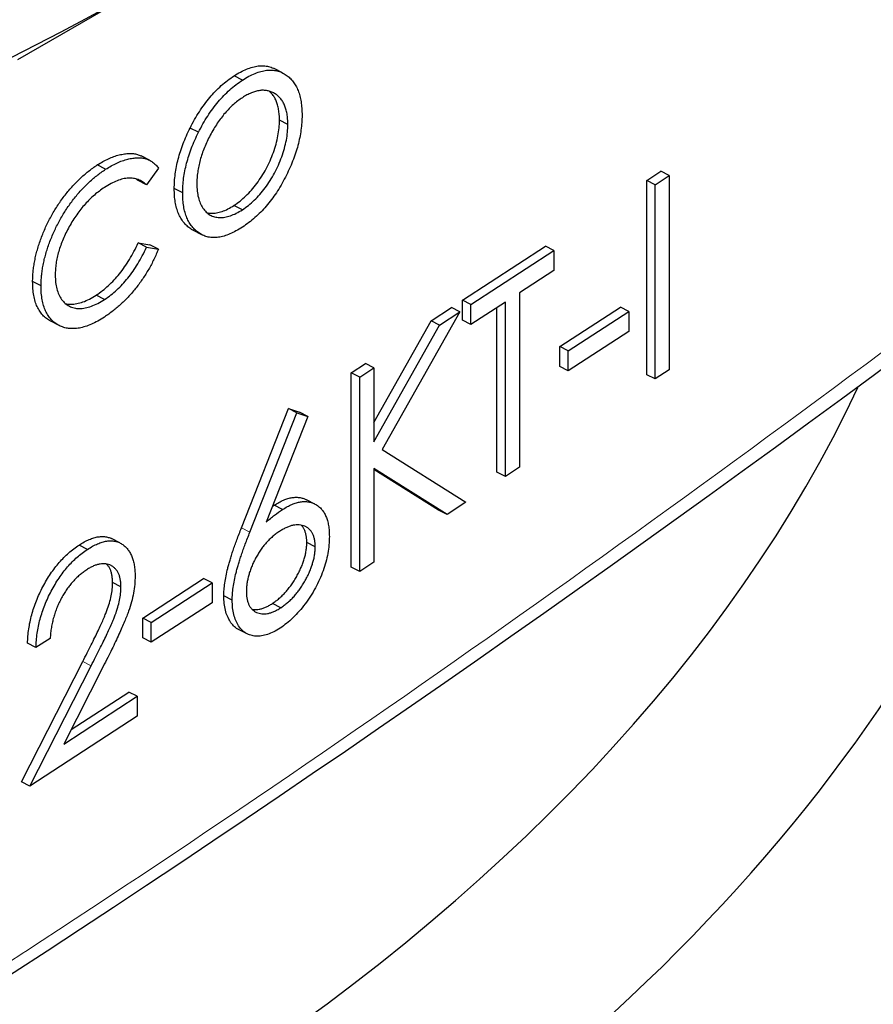
# Model space of a CAD drawing. Units: millimetres. Extents: x 0 to 89523, y -3276 to 11880.
# Drawn here: x 5895 to 5903, y 6239 to 6248 of the extents above; entities that cross this region are included whole.
import ezdxf

# ---------------------------------------------------------------- set-up
doc = ezdxf.new("R2010")
doc.units = ezdxf.units.MM
doc.header["$LTSCALE"] = 40
doc.layers.add('Sichtbar (ISO)', color=7, linetype='Continuous', lineweight=25)
doc.layers.add('Tangential', color=7, linetype='Continuous', lineweight=9, true_color=0xbfbfbf)

msp = doc.modelspace()

# ---------------------------------------------------------------- linework, layer by layer
at = {"layer": 'Sichtbar (ISO)'}
for p, q in [((5895.4558, 6247.5445), (5896.7993, 6248.3202)), ((5897.8112, 6247.4255), (5897.7363, 6247.4638)), ((5897.4547, 6247.36), (5897.3799, 6247.3984)), ((5897.8594, 6246.9652), (5897.7846, 6247.0036)), ((5897.0636, 6246.8964), (5896.9888, 6246.9347)), ((5896.6275, 6246.6486), (5896.5527, 6246.6869)), ((5896.2368, 6246.5675), (5896.162, 6246.6058)), ((5896.7068, 6246.5773), (5896.6012, 6246.428)), ((5901.0533, 6246.4686), (5901.1794, 6246.5506)), ((5901.1281, 6246.4303), (5901.2542, 6246.5123)), ((5901.2542, 6246.5123), (5901.1794, 6246.5506)), ((5901.2542, 6246.5123), (5901.2542, 6244.7841)), ((5896.6012, 6246.428), (5896.5264, 6246.4663)), ((5901.0533, 6244.7403), (5901.0533, 6246.4686)), ((5901.1281, 6246.4303), (5901.0533, 6246.4686)), ((5901.1281, 6244.702), (5901.1281, 6246.4303)), ((5896.9229, 6246.3568), (5896.8481, 6246.3952)), ((5897.4542, 6246.2075), (5897.3794, 6246.2458)), ((5897.0942, 6245.985), (5897.0194, 6246.0233)), ((5896.5264, 6245.9124), (5896.632, 6245.8959)), ((5896.6012, 6245.874), (5896.5264, 6245.9124)), ((5896.7068, 6245.8575), (5896.632, 6245.8959)), ((5896.6012, 6245.874), (5896.7068, 6245.8575)), ((5899.4144, 6245.4021), (5900.1528, 6245.8826)), ((5899.4892, 6245.3638), (5900.2276, 6245.8443)), ((5900.2276, 6245.8443), (5900.1528, 6245.8826)), ((5900.2276, 6245.8443), (5900.2276, 6245.667)), ((5900.2276, 6245.667), (5899.9215, 6245.4678)), ((5895.6622, 6245.5295), (5895.5874, 6245.5679)), ((5896.2284, 6245.4098), (5896.1536, 6245.4481)), ((5899.9215, 6245.4678), (5899.9215, 6243.9168)), ((5899.4144, 6245.2248), (5899.4144, 6245.4021)), ((5899.4892, 6245.3638), (5899.4144, 6245.4021)), ((5899.7954, 6245.3857), (5899.4892, 6245.1865)), ((5899.4892, 6245.1865), (5899.4892, 6245.3638)), ((5899.7954, 6243.8347), (5899.7954, 6245.3857)), ((5899.3902, 6245.2993), (5898.6999, 6244.0746)), ((5899.1356, 6245.2206), (5899.3154, 6245.3376)), ((5899.2104, 6245.1823), (5899.3902, 6245.2993)), ((5899.3902, 6245.2993), (5899.3154, 6245.3376)), ((5899.7206, 6243.8731), (5899.7206, 6245.3371)), ((5900.2789, 6244.9897), (5900.8192, 6245.3413)), ((5900.3537, 6244.9514), (5900.894, 6245.303)), ((5900.894, 6245.303), (5900.8192, 6245.3413)), ((5900.894, 6245.303), (5900.894, 6245.1257)), ((5895.8228, 6245.1782), (5895.748, 6245.2165)), ((5898.6248, 6244.3141), (5899.1356, 6245.2206)), ((5899.2104, 6245.1823), (5899.1356, 6245.2206)), ((5899.4892, 6245.1865), (5899.4144, 6245.2248)), ((5898.6248, 6244.1431), (5899.2104, 6245.1823)), ((5900.894, 6245.1257), (5900.3537, 6244.7741)), ((5900.2789, 6244.8125), (5900.2789, 6244.9897)), ((5900.3537, 6244.9514), (5900.2789, 6244.9897)), ((5900.3537, 6244.7741), (5900.3537, 6244.9514)), ((5898.4239, 6244.7575), (5898.55, 6244.8395)), ((5898.6248, 6244.8012), (5898.55, 6244.8395)), ((5898.4239, 6243.0292), (5898.4239, 6244.7575)), ((5898.4987, 6244.7192), (5898.4239, 6244.7575)), ((5898.4987, 6244.7192), (5898.6248, 6244.8012)), ((5898.6248, 6244.8012), (5898.6248, 6244.1431)), ((5900.3537, 6244.7741), (5900.2789, 6244.8125)), ((5901.2542, 6244.7841), (5901.1281, 6244.702)), ((5898.4987, 6242.9909), (5898.4987, 6244.7192)), ((5901.1281, 6244.702), (5901.0533, 6244.7403)), ((5897.4463, 6243.377), (5897.8656, 6244.4385)), ((5897.5211, 6243.3387), (5897.9404, 6244.4002)), ((5897.8656, 6244.4385), (5897.9627, 6244.4078)), ((5897.9404, 6244.4002), (5897.8656, 6244.4385)), ((5897.9404, 6244.4002), (5898.0375, 6244.3695)), ((5898.0375, 6244.3695), (5897.9627, 6244.4078)), ((5898.0375, 6244.3695), (5897.6663, 6243.4297)), ((5898.6999, 6244.0746), (5899.4442, 6243.6062)), ((5898.6248, 6243.907), (5898.6248, 6243.073)), ((5899.2762, 6243.4969), (5898.6248, 6243.907)), ((5899.2014, 6243.5352), (5898.6248, 6243.8982)), ((5899.7954, 6243.8347), (5899.7206, 6243.8731)), ((5899.9215, 6243.9168), (5899.7954, 6243.8347)), ((5898.1002, 6243.5892), (5898.0254, 6243.6276)), ((5897.8118, 6243.541), (5897.737, 6243.5793)), ((5899.2762, 6243.4969), (5899.2014, 6243.5352)), ((5899.4442, 6243.6062), (5899.2762, 6243.4969)), ((5896.3642, 6243.2438), (5896.2894, 6243.2821)), ((5896.0753, 6243.1864), (5896.0005, 6243.2248)), ((5898.1025, 6243.2088), (5898.0277, 6243.2471)), ((5898.4987, 6242.9909), (5898.4239, 6243.0292)), ((5898.6248, 6243.073), (5898.4987, 6242.9909)), ((5896.5689, 6242.5754), (5897.1092, 6242.927)), ((5897.184, 6242.8887), (5897.1092, 6242.927)), ((5896.3736, 6242.8529), (5896.2988, 6242.8913)), ((5896.6437, 6242.5371), (5897.184, 6242.8887)), ((5897.184, 6242.8887), (5897.184, 6242.7115)), ((5897.3641, 6242.7345), (5897.2893, 6242.7728)), ((5897.184, 6242.7115), (5896.6437, 6242.3599)), ((5897.7963, 6242.6668), (5897.7215, 6242.7051)), ((5896.5689, 6242.3982), (5896.5689, 6242.5754)), ((5896.6437, 6242.5371), (5896.5689, 6242.5754)), ((5896.6437, 6242.3599), (5896.6437, 6242.5371)), ((5897.4956, 6242.4346), (5897.4208, 6242.4729)), ((5895.7433, 6242.3943), (5895.6172, 6242.3122)), ((5896.6437, 6242.3599), (5896.5689, 6242.3982)), ((5895.6172, 6242.3122), (5895.5424, 6242.3506)), ((5895.4884, 6241.1189), (5896.0331, 6242.1887)), ((5895.5632, 6241.0806), (5896.1079, 6242.1504)), ((5896.2154, 6242.1438), (5895.864, 6241.4536)), ((5895.864, 6241.4536), (5896.5177, 6241.879)), ((5895.9302, 6241.5837), (5896.4429, 6241.9173)), ((5896.5177, 6241.879), (5896.4429, 6241.9173)), ((5896.5177, 6241.879), (5896.5177, 6241.7017)), ((5896.5177, 6241.7017), (5895.5632, 6241.0806)), ((5895.5632, 6241.0806), (5895.4884, 6241.1189))]:
    msp.add_line(p, q, dxfattribs=at)
for centre, major_axis, start_param, end_param in [((5876.8235, 6259.8532), (28.25, 0), 4.930865, 6.282431), ((5876.8235, 6247.7284), (28.25, 0), 4.930865, 6.187093), ((5876.8235, 6248.7082), (27.05, 0), 5.084808, 6.018795)]:
    msp.add_ellipse(centre, major_axis=major_axis, ratio=0.57735, start_param=start_param, end_param=end_param, dxfattribs=at)
for points, knots in [([(5897.3799, 6247.3984), (5897.3992, 6247.4104), (5897.437, 6247.434), (5897.4923, 6247.4594), (5897.5451, 6247.4776), (5897.5955, 6247.4881), (5897.6431, 6247.489), (5897.6883, 6247.4827), (5897.7188, 6247.4725), (5897.7342, 6247.4649), (5897.7363, 6247.4638)], [0, 0, 0, 0, 0.1317514, 0.2583324, 0.382134, 0.5038044, 0.624693, 0.7468706, 0.8715135, 0.8913452, 0.8913452, 0.8913452, 0.8913452]), ([(5896.9888, 6246.9347), (5897.0018, 6246.96), (5897.0274, 6247.0096), (5897.0705, 6247.0799), (5897.1156, 6247.1458), (5897.1637, 6247.2064), (5897.2141, 6247.2624), (5897.2672, 6247.313), (5897.3227, 6247.3596), (5897.3607, 6247.3853), (5897.3799, 6247.3984)], [0, 0, 0, 0, 0.1284975, 0.252713, 0.3748191, 0.4964364, 0.6179106, 0.7412876, 0.8687004, 1, 1, 1, 1]), ([(5897.4547, 6247.36), (5897.474, 6247.3721), (5897.5118, 6247.3957), (5897.5671, 6247.4211), (5897.6199, 6247.4393), (5897.6703, 6247.4498), (5897.7179, 6247.4507), (5897.7631, 6247.4444), (5897.806, 6247.43), (5897.8317, 6247.4139), (5897.8447, 6247.4058)], [0, 0, 0, 0, 0.131751, 0.258332, 0.382134, 0.503804, 0.624693, 0.746871, 0.871514, 1, 1, 1, 1]), ([(5897.8447, 6247.4058), (5897.856, 6247.3972), (5897.8782, 6247.3801), (5897.9067, 6247.3476), (5897.9313, 6247.3107), (5897.951, 6247.2681), (5897.9665, 6247.2207), (5897.9776, 6247.1682), (5897.9841, 6247.1107), (5897.985, 6247.0693), (5897.9854, 6247.0483)], [0, 0, 0, 0, 0.128157, 0.253834, 0.376506, 0.498534, 0.621368, 0.744565, 0.870634, 1, 1, 1, 1]), ([(5897.0636, 6246.8964), (5897.0766, 6246.9216), (5897.1022, 6246.9713), (5897.1453, 6247.0416), (5897.1905, 6247.1075), (5897.2385, 6247.1681), (5897.2889, 6247.2241), (5897.342, 6247.2747), (5897.3975, 6247.3213), (5897.4355, 6247.347), (5897.4547, 6247.36)], [0, 0, 0, 0, 0.1284975, 0.252713, 0.3748191, 0.4964364, 0.6179106, 0.7412876, 0.8687004, 1, 1, 1, 1]), ([(5897.4542, 6247.2046), (5897.4405, 6247.1952), (5897.4137, 6247.1768), (5897.3741, 6247.1439), (5897.336, 6247.1078), (5897.2993, 6247.0678), (5897.2641, 6247.0241), (5897.2304, 6246.9767), (5897.1981, 6246.9257), (5897.1679, 6246.8717), (5897.1401, 6246.8162), (5897.1159, 6246.7605), (5897.0951, 6246.7052), (5897.0781, 6246.6504), (5897.0651, 6246.5962), (5897.0559, 6246.5426), (5897.0501, 6246.4893), (5897.0493, 6246.4552), (5897.0489, 6246.4378)], [0, 0, 0, 0, 0.063847, 0.126046, 0.187169, 0.247404, 0.308386, 0.369786, 0.432592, 0.49765, 0.562411, 0.625569, 0.687345, 0.748723, 0.809788, 0.871765, 0.934835, 1, 1, 1, 1]), ([(5897.8594, 6246.9652), (5897.859, 6246.9821), (5897.8582, 6247.0153), (5897.8524, 6247.061), (5897.8432, 6247.1025), (5897.8302, 6247.1398), (5897.8133, 6247.1726), (5897.7921, 6247.2004), (5897.768, 6247.2249), (5897.7399, 6247.2438), (5897.7096, 6247.2586), (5897.6773, 6247.2675), (5897.6437, 6247.271), (5897.6087, 6247.2693), (5897.5719, 6247.2612), (5897.5339, 6247.248), (5897.4945, 6247.2294), (5897.4677, 6247.2129), (5897.4542, 6247.2046)], [0, 0, 0, 0, 0.065186, 0.128276, 0.190274, 0.251358, 0.312756, 0.374782, 0.437959, 0.503038, 0.568117, 0.630943, 0.692363, 0.752969, 0.813638, 0.874353, 0.936572, 1, 1, 1, 1]), ([(5897.7846, 6247.0036), (5897.7842, 6247.0204), (5897.7834, 6247.0536), (5897.7776, 6247.0993), (5897.7684, 6247.1409), (5897.7554, 6247.1781), (5897.7385, 6247.211), (5897.7173, 6247.2387), (5897.7009, 6247.2554), (5897.6917, 6247.263), (5897.6911, 6247.2634)], [0, 0, 0, 0, 0.065186, 0.1282761, 0.1902737, 0.2513577, 0.3127561, 0.3747818, 0.4379593, 0.4421979, 0.4421979, 0.4421979, 0.4421979]), ([(5897.9854, 6247.0483), (5897.985, 6247.0267), (5897.9843, 6246.9839), (5897.9769, 6246.9169), (5897.9655, 6246.8491), (5897.9491, 6246.7802), (5897.9281, 6246.7103), (5897.9024, 6246.6396), (5897.872, 6246.5679), (5897.8374, 6246.496), (5897.7993, 6246.4257), (5897.7579, 6246.3591), (5897.7141, 6246.2966), (5897.6673, 6246.2388), (5897.6179, 6246.1851), (5897.5658, 6246.136), (5897.5111, 6246.0913), (5897.4738, 6246.0658), (5897.4547, 6246.0528)], [0, 0, 0, 0, 0.062416, 0.123337, 0.183265, 0.243172, 0.302898, 0.363774, 0.425605, 0.489659, 0.553785, 0.616222, 0.677854, 0.739517, 0.802097, 0.865866, 0.931508, 1, 1, 1, 1]), ([(5897.3794, 6246.2458), (5897.3975, 6246.2583), (5897.4333, 6246.2829), (5897.4857, 6246.3297), (5897.5358, 6246.3821), (5897.5833, 6246.4406), (5897.6273, 6246.5043), (5897.6671, 6246.5719), (5897.7016, 6246.6434), (5897.731, 6246.7171), (5897.7549, 6246.7916), (5897.7722, 6246.865), (5897.7827, 6246.9363), (5897.7839, 6246.981), (5897.7846, 6247.0036)], [0, 0, 0, 0, 0.085606, 0.168983, 0.250908, 0.333708, 0.416005, 0.49766, 0.579893, 0.663902, 0.748466, 0.831791, 0.915252, 1, 1, 1, 1]), ([(5897.4542, 6246.2075), (5897.4723, 6246.22), (5897.5081, 6246.2446), (5897.5605, 6246.2913), (5897.6106, 6246.3438), (5897.6581, 6246.4023), (5897.7021, 6246.4659), (5897.7419, 6246.5336), (5897.7764, 6246.6051), (5897.8058, 6246.6788), (5897.8297, 6246.7533), (5897.847, 6246.8267), (5897.8575, 6246.898), (5897.8587, 6246.9427), (5897.8594, 6246.9652)], [0, 0, 0, 0, 0.085606, 0.168983, 0.250908, 0.333708, 0.416005, 0.49766, 0.579893, 0.663902, 0.748466, 0.831791, 0.915252, 1, 1, 1, 1]), ([(5896.8481, 6246.3952), (5896.8485, 6246.4166), (5896.8494, 6246.459), (5896.856, 6246.525), (5896.8669, 6246.5916), (5896.8826, 6246.659), (5896.9023, 6246.7271), (5896.9266, 6246.796), (5896.9554, 6246.8656), (5896.9776, 6246.9115), (5896.9888, 6246.9347)], [0, 0, 0, 0, 0.128922, 0.255244, 0.378688, 0.500432, 0.622705, 0.746235, 0.871586, 1, 1, 1, 1]), ([(5896.9229, 6246.3568), (5896.9233, 6246.3783), (5896.9242, 6246.4207), (5896.9308, 6246.4867), (5896.9417, 6246.5533), (5896.9574, 6246.6207), (5896.9771, 6246.6888), (5897.0014, 6246.7577), (5897.0302, 6246.8273), (5897.0524, 6246.8732), (5897.0636, 6246.8964)], [0, 0, 0, 0, 0.128922, 0.255244, 0.378688, 0.500432, 0.622705, 0.746235, 0.871586, 1, 1, 1, 1]), ([(5896.162, 6246.6058), (5896.1788, 6246.6163), (5896.2124, 6246.6372), (5896.2621, 6246.6619), (5896.3111, 6246.6823), (5896.3585, 6246.6961), (5896.4038, 6246.7049), (5896.4461, 6246.7091), (5896.4847, 6246.7077), (5896.52, 6246.7012), (5896.5418, 6246.6925), (5896.5523, 6246.6871), (5896.5527, 6246.6869)], [0, 0, 0, 0, 0.0912616, 0.182067, 0.2718882, 0.3620208, 0.4500308, 0.5339342, 0.6133042, 0.6898933, 0.7654314, 0.7685467, 0.7685467, 0.7685467, 0.7685467]), ([(5895.5874, 6245.5679), (5895.5876, 6245.5829), (5895.5879, 6245.6127), (5895.592, 6245.6594), (5895.5972, 6245.7062), (5895.606, 6245.7542), (5895.6162, 6245.8026), (5895.6293, 6245.8519), (5895.6446, 6245.9018), (5895.6619, 6245.9521), (5895.6815, 6246.0024), (5895.7031, 6246.0519), (5895.726, 6246.1006), (5895.7512, 6246.1479), (5895.7777, 6246.1946), (5895.8063, 6246.2402), (5895.8366, 6246.2847), (5895.8684, 6246.3283), (5895.9016, 6246.3703), (5895.9359, 6246.4103), (5895.9712, 6246.4483), (5896.0076, 6246.4839), (5896.0447, 6246.518), (5896.0829, 6246.5492), (5896.1221, 6246.5791), (5896.1486, 6246.5968), (5896.162, 6246.6058)], [0, 0, 0, 0, 0.041291, 0.082136, 0.122636, 0.162831, 0.203007, 0.243526, 0.284173, 0.32541, 0.366855, 0.407551, 0.448187, 0.488683, 0.529015, 0.569843, 0.61137, 0.653238, 0.695446, 0.737751, 0.780043, 0.822807, 0.865978, 0.909595, 0.954231, 1, 1, 1, 1]), ([(5896.2368, 6246.5675), (5896.2536, 6246.578), (5896.2872, 6246.5989), (5896.3369, 6246.6236), (5896.3859, 6246.644), (5896.4333, 6246.6578), (5896.4786, 6246.6666), (5896.5209, 6246.6708), (5896.5595, 6246.6694), (5896.5948, 6246.6629), (5896.6268, 6246.6501), (5896.6563, 6246.6319), (5896.6835, 6246.6081), (5896.699, 6246.5877), (5896.7068, 6246.5773)], [0, 0, 0, 0, 0.091262, 0.182067, 0.271888, 0.362021, 0.450031, 0.533934, 0.613304, 0.689893, 0.765431, 0.841449, 0.919739, 1, 1, 1, 1]), ([(5895.6622, 6245.5295), (5895.6624, 6245.5446), (5895.6627, 6245.5744), (5895.6668, 6245.621), (5895.672, 6245.6678), (5895.6808, 6245.7159), (5895.691, 6245.7643), (5895.7041, 6245.8136), (5895.7194, 6245.8635), (5895.7367, 6245.9138), (5895.7563, 6245.964), (5895.7779, 6246.0136), (5895.8008, 6246.0622), (5895.826, 6246.1096), (5895.8525, 6246.1563), (5895.8811, 6246.2019), (5895.9114, 6246.2464), (5895.9432, 6246.29), (5895.9764, 6246.332), (5896.0107, 6246.372), (5896.046, 6246.41), (5896.0824, 6246.4456), (5896.1195, 6246.4797), (5896.1577, 6246.5109), (5896.1969, 6246.5408), (5896.2234, 6246.5585), (5896.2368, 6246.5675)], [0, 0, 0, 0, 0.041291, 0.082136, 0.122636, 0.162831, 0.203007, 0.243526, 0.284173, 0.32541, 0.366855, 0.407551, 0.448187, 0.488683, 0.529015, 0.569843, 0.61137, 0.653238, 0.695446, 0.737751, 0.780043, 0.822807, 0.865978, 0.909595, 0.954231, 1, 1, 1, 1]), ([(5896.6012, 6246.428), (5896.5897, 6246.4381), (5896.5669, 6246.4581), (5896.5273, 6246.4773), (5896.4852, 6246.4885), (5896.4397, 6246.4904), (5896.391, 6246.483), (5896.3392, 6246.4665), (5896.2844, 6246.4415), (5896.2468, 6246.4183), (5896.2275, 6246.4063)], [0, 0, 0, 0, 0.1283242, 0.2525845, 0.3735065, 0.4933645, 0.6146086, 0.7384702, 0.8659947, 1, 1, 1, 1]), ([(5897.0489, 6246.4378), (5897.0496, 6246.4162), (5897.0509, 6246.3731), (5897.0613, 6246.3153), (5897.0787, 6246.2646), (5897.1022, 6246.2209), (5897.1317, 6246.1854), (5897.1664, 6246.1593), (5897.206, 6246.143), (5897.25, 6246.1367), (5897.2975, 6246.1399), (5897.3477, 6246.1529), (5897.4002, 6246.1743), (5897.436, 6246.1963), (5897.4542, 6246.2075)], [0, 0, 0, 0, 0.084733, 0.168179, 0.251488, 0.335841, 0.419834, 0.502345, 0.583649, 0.665931, 0.748717, 0.831047, 0.91441, 1, 1, 1, 1]), ([(5896.2275, 6246.4063), (5896.2121, 6246.3958), (5896.1818, 6246.375), (5896.1373, 6246.3397), (5896.0949, 6246.3004), (5896.0544, 6246.2586), (5896.0159, 6246.213), (5895.9796, 6246.1642), (5895.9449, 6246.1125), (5895.9129, 6246.0579), (5895.8837, 6246.0022), (5895.8584, 6245.9463), (5895.8363, 6245.8911), (5895.819, 6245.8365), (5895.8049, 6245.7825), (5895.7956, 6245.7293), (5895.7893, 6245.6763), (5895.7886, 6245.6425), (5895.7883, 6245.6254)], [0, 0, 0, 0, 0.069522, 0.136921, 0.201969, 0.265462, 0.328248, 0.390817, 0.45355, 0.517542, 0.580738, 0.641922, 0.701597, 0.760313, 0.818757, 0.877718, 0.938094, 1, 1, 1, 1]), ([(5897.0194, 6246.0233), (5897.0116, 6246.0273), (5896.9914, 6246.0391), (5896.9616, 6246.0624), (5896.9311, 6246.0945), (5896.9055, 6246.1319), (5896.8845, 6246.1744), (5896.8681, 6246.222), (5896.8566, 6246.2749), (5896.8492, 6246.3323), (5896.8485, 6246.374), (5896.8481, 6246.3952)], [0.472394, 0.472394, 0.472394, 0.472394, 0.5109576, 0.5749307, 0.6366845, 0.6974831, 0.7571338, 0.8169657, 0.8768184, 0.9376626, 1, 1, 1, 1]), ([(5897.4547, 6246.0528), (5897.4356, 6246.0409), (5897.398, 6246.0177), (5897.3432, 6245.9911), (5897.291, 6245.9723), (5897.2415, 6245.9618), (5897.1945, 6245.9585), (5897.1505, 6245.9637), (5897.109, 6245.9765), (5897.0709, 6245.9972), (5897.0364, 6246.0241), (5897.0059, 6246.0562), (5896.9803, 6246.0936), (5896.9593, 6246.1361), (5896.9429, 6246.1837), (5896.9314, 6246.2365), (5896.9241, 6246.294), (5896.9233, 6246.3357), (5896.9229, 6246.3568)], [0, 0, 0, 0, 0.068742, 0.134635, 0.198324, 0.260825, 0.322714, 0.384555, 0.446913, 0.510958, 0.574931, 0.636685, 0.697483, 0.757134, 0.816966, 0.876818, 0.937663, 1, 1, 1, 1]), ([(5897.1388, 6246.1812), (5897.1506, 6246.1786), (5897.1778, 6246.1752), (5897.2227, 6246.1782), (5897.2729, 6246.1913), (5897.3254, 6246.2126), (5897.3612, 6246.2347), (5897.3794, 6246.2458)], [0.5973763, 0.5973763, 0.5973763, 0.5973763, 0.665931, 0.7487165, 0.8310473, 0.9144098, 1, 1, 1, 1]), ([(5896.1536, 6245.4481), (5896.1722, 6245.4609), (5896.2088, 6245.4859), (5896.2622, 6245.5314), (5896.3131, 6245.5819), (5896.3614, 6245.6376), (5896.4071, 6245.6987), (5896.4498, 6245.7652), (5896.4904, 6245.8365), (5896.5143, 6245.8868), (5896.5264, 6245.9124)], [0, 0, 0, 0, 0.129981, 0.255447, 0.377298, 0.498442, 0.619372, 0.741857, 0.868564, 1, 1, 1, 1]), ([(5896.7068, 6245.8575), (5896.7005, 6245.8422), (5896.688, 6245.8115), (5896.6671, 6245.7661), (5896.6446, 6245.7216), (5896.6205, 6245.6782), (5896.5952, 6245.6355), (5896.5678, 6245.594), (5896.5391, 6245.5531), (5896.5089, 6245.5134), (5896.4775, 6245.4749), (5896.4449, 6245.4381), (5896.4111, 6245.4029), (5896.3763, 6245.3696), (5896.3404, 6245.3378), (5896.3033, 6245.3081), (5896.2652, 6245.2791), (5896.2395, 6245.2621), (5896.2264, 6245.2534)], [0, 0, 0, 0, 0.0596334, 0.1190689, 0.1781965, 0.2369566, 0.295932, 0.3558558, 0.4164733, 0.4777416, 0.539903, 0.6025375, 0.6654224, 0.7297653, 0.7948288, 0.8618265, 0.9300109, 1, 1, 1, 1]), ([(5896.2284, 6245.4098), (5896.247, 6245.4226), (5896.2836, 6245.4476), (5896.337, 6245.493), (5896.3879, 6245.5436), (5896.4362, 6245.5993), (5896.4819, 6245.6604), (5896.5246, 6245.7268), (5896.5652, 6245.7982), (5896.5891, 6245.8484), (5896.6012, 6245.874)], [0, 0, 0, 0, 0.129981, 0.255447, 0.377298, 0.498442, 0.619372, 0.741857, 0.868564, 1, 1, 1, 1]), ([(5895.7883, 6245.6254), (5895.789, 6245.6038), (5895.7904, 6245.5607), (5895.8014, 6245.503), (5895.8198, 6245.4523), (5895.8446, 6245.4085), (5895.8761, 6245.3734), (5895.9131, 6245.3476), (5895.9556, 6245.3321), (5896.0033, 6245.3273), (5896.055, 6245.3322), (5896.1101, 6245.3476), (5896.1683, 6245.3731), (5896.2081, 6245.3974), (5896.2284, 6245.4098)], [0, 0, 0, 0, 0.080524, 0.160375, 0.240333, 0.322539, 0.405033, 0.486605, 0.567872, 0.651338, 0.736242, 0.821532, 0.909006, 1, 1, 1, 1]), ([(5895.748, 6245.2165), (5895.748, 6245.2166), (5895.7347, 6245.2233), (5895.7099, 6245.2387), (5895.6772, 6245.2684), (5895.6496, 6245.3038), (5895.6268, 6245.345), (5895.609, 6245.3918), (5895.5967, 6245.4451), (5895.5888, 6245.5035), (5895.5879, 6245.5462), (5895.5874, 6245.5679)], [0.5155273, 0.5155273, 0.5155273, 0.5155273, 0.5158754, 0.5791878, 0.6401324, 0.6999902, 0.7586503, 0.8177942, 0.8769663, 0.9376253, 1, 1, 1, 1]), ([(5896.2264, 6245.2534), (5896.2065, 6245.2409), (5896.1675, 6245.2164), (5896.1104, 6245.1887), (5896.0558, 6245.1675), (5896.0037, 6245.154), (5895.9543, 6245.1488), (5895.9073, 6245.1504), (5895.8632, 6245.1601), (5895.8222, 6245.1772), (5895.7847, 6245.2004), (5895.752, 6245.2301), (5895.7244, 6245.2655), (5895.7016, 6245.3066), (5895.6838, 6245.3535), (5895.6715, 6245.4068), (5895.6636, 6245.4652), (5895.6627, 6245.5079), (5895.6622, 6245.5295)], [0, 0, 0, 0, 0.069569, 0.136355, 0.201125, 0.264488, 0.327183, 0.389579, 0.452173, 0.515875, 0.579188, 0.640132, 0.69999, 0.75865, 0.817794, 0.876966, 0.937625, 1, 1, 1, 1]), ([(5895.8797, 6245.3727), (5895.8802, 6245.3726), (5895.8958, 6245.3689), (5895.9285, 6245.3657), (5895.9802, 6245.3705), (5896.0353, 6245.3859), (5896.0935, 6245.4114), (5896.1333, 6245.4357), (5896.1536, 6245.4481)], [0.5650592, 0.5650592, 0.5650592, 0.5650592, 0.5678723, 0.6513383, 0.7362418, 0.8215319, 0.9090064, 1, 1, 1, 1]), ([(5897.737, 6243.5793), (5897.7513, 6243.5881), (5897.7794, 6243.6055), (5897.8207, 6243.6252), (5897.8603, 6243.6397), (5897.8982, 6243.6479), (5897.9344, 6243.6505), (5897.9692, 6243.648), (5897.9993, 6243.6394), (5898.0176, 6243.6316), (5898.0254, 6243.6276)], [0, 0, 0, 0, 0.0652319, 0.128407, 0.1900702, 0.2509474, 0.3115509, 0.3728689, 0.4350307, 0.484157, 0.484157, 0.484157, 0.484157]), ([(5897.8118, 6243.541), (5897.8261, 6243.5498), (5897.8542, 6243.5672), (5897.8955, 6243.5869), (5897.9351, 6243.6014), (5897.973, 6243.6096), (5898.0092, 6243.6122), (5898.044, 6243.6097), (5898.0767, 6243.6004), (5898.1078, 6243.5864), (5898.136, 6243.5668), (5898.1609, 6243.5429), (5898.182, 6243.514), (5898.1987, 6243.4801), (5898.2122, 6243.4421), (5898.2217, 6243.3993), (5898.2274, 6243.3519), (5898.2282, 6243.3176), (5898.2286, 6243.3002)], [0, 0, 0, 0, 0.065232, 0.128407, 0.19007, 0.250947, 0.311551, 0.372869, 0.435031, 0.49908, 0.5631, 0.62552, 0.686691, 0.747683, 0.80856, 0.87074, 0.93434, 1, 1, 1, 1]), ([(5897.6663, 6243.4297), (5897.691, 6243.4506), (5897.7393, 6243.4914), (5897.788, 6243.5248), (5897.8118, 6243.541)], [0, 0, 0, 0, 0.512659, 1, 1, 1, 1]), ([(5897.2893, 6242.7728), (5897.2898, 6242.7909), (5897.2908, 6242.8279), (5897.2975, 6242.8873), (5897.3084, 6242.9507), (5897.3205, 6243.0064), (5897.3334, 6243.0539), (5897.3441, 6243.0924), (5897.3574, 6243.1336), (5897.3716, 6243.1773), (5897.388, 6243.2236), (5897.4057, 6243.2725), (5897.4255, 6243.3239), (5897.4393, 6243.359), (5897.4463, 6243.377)], [0, 0, 0, 0, 0.097818, 0.199726, 0.305276, 0.415811, 0.474472, 0.537274, 0.603657, 0.674299, 0.749834, 0.828598, 0.912378, 1, 1, 1, 1]), ([(5897.7854, 6243.3465), (5897.7747, 6243.3392), (5897.7538, 6243.3248), (5897.7231, 6243.3005), (5897.694, 6243.2735), (5897.6664, 6243.2444), (5897.6402, 6243.2137), (5897.6159, 6243.1803), (5897.593, 6243.1448), (5897.5719, 6243.1077), (5897.5527, 6243.0696), (5897.5361, 6243.0315), (5897.5219, 6242.9937), (5897.5103, 6242.9562), (5897.5013, 6242.919), (5897.4947, 6242.8821), (5897.4911, 6242.8458), (5897.4905, 6242.8223), (5897.4902, 6242.8103)], [0, 0, 0, 0, 0.070604, 0.137909, 0.203208, 0.266995, 0.329066, 0.390617, 0.45262, 0.515719, 0.577901, 0.638908, 0.698333, 0.757281, 0.816383, 0.876259, 0.936813, 1, 1, 1, 1]), ([(5898.1025, 6243.2088), (5898.1023, 6243.2204), (5898.1019, 6243.2433), (5898.0969, 6243.274), (5898.0901, 6243.3024), (5898.0799, 6243.3271), (5898.0665, 6243.3483), (5898.0503, 6243.3662), (5898.0315, 6243.3814), (5898.0098, 6243.3927), (5897.9862, 6243.4006), (5897.961, 6243.4048), (5897.9348, 6243.4052), (5897.9072, 6243.4011), (5897.8785, 6243.3935), (5897.8486, 6243.3821), (5897.8173, 6243.3662), (5897.7962, 6243.3532), (5897.7854, 6243.3465)], [0, 0, 0, 0, 0.061141, 0.12, 0.178235, 0.236269, 0.294945, 0.354735, 0.416752, 0.48069, 0.545861, 0.609791, 0.673008, 0.735826, 0.799829, 0.864768, 0.931084, 1, 1, 1, 1]), ([(5898.0277, 6243.2471), (5898.0275, 6243.2587), (5898.027, 6243.2816), (5898.0221, 6243.3123), (5898.0153, 6243.3407), (5898.0051, 6243.3654), (5897.9923, 6243.3857), (5897.9823, 6243.397), (5897.9773, 6243.4019)], [0, 0, 0, 0, 0.0611412, 0.1200003, 0.1782349, 0.2362692, 0.2949453, 0.3477843, 0.3477843, 0.3477843, 0.3477843]), ([(5896.0005, 6243.2248), (5896.0159, 6243.2343), (5896.0462, 6243.2532), (5896.0903, 6243.2744), (5896.1325, 6243.2903), (5896.1721, 6243.2989), (5896.2097, 6243.3019), (5896.2447, 6243.298), (5896.2711, 6243.2908), (5896.2854, 6243.2842), (5896.2894, 6243.2821)], [0, 0, 0, 0, 0.0694796, 0.136525, 0.2008009, 0.2639832, 0.3257111, 0.3872705, 0.4494928, 0.4743172, 0.4743172, 0.4743172, 0.4743172]), ([(5896.0753, 6243.1864), (5896.0907, 6243.196), (5896.121, 6243.2149), (5896.1651, 6243.2361), (5896.2073, 6243.2519), (5896.2469, 6243.2606), (5896.2845, 6243.2636), (5896.3195, 6243.2596), (5896.3527, 6243.2506), (5896.3827, 6243.2339), (5896.4102, 6243.2132), (5896.4339, 6243.1874), (5896.4543, 6243.158), (5896.471, 6243.1245), (5896.4837, 6243.0865), (5896.4931, 6243.0449), (5896.4984, 6242.9988), (5896.4992, 6242.9657), (5896.4997, 6242.9488)], [0, 0, 0, 0, 0.06948, 0.136525, 0.200801, 0.263983, 0.325711, 0.387271, 0.449493, 0.512955, 0.576266, 0.637575, 0.697901, 0.757558, 0.816588, 0.876646, 0.937286, 1, 1, 1, 1]), ([(5897.3641, 6242.7345), (5897.3646, 6242.7526), (5897.3656, 6242.7896), (5897.3723, 6242.849), (5897.3832, 6242.9124), (5897.3953, 6242.9681), (5897.4082, 6243.0156), (5897.4189, 6243.0541), (5897.4322, 6243.0952), (5897.4464, 6243.139), (5897.4628, 6243.1853), (5897.4806, 6243.2342), (5897.5003, 6243.2856), (5897.5141, 6243.3207), (5897.5211, 6243.3387)], [0, 0, 0, 0, 0.097818, 0.199726, 0.305276, 0.415811, 0.474472, 0.537274, 0.603657, 0.674299, 0.749834, 0.828598, 0.912378, 1, 1, 1, 1]), ([(5898.2286, 6243.3002), (5898.228, 6243.2756), (5898.2269, 6243.2273), (5898.2157, 6243.1507), (5898.1984, 6243.0734), (5898.1732, 6242.9956), (5898.1426, 6242.9181), (5898.1048, 6242.8428), (5898.0617, 6242.7694), (5898.0129, 6242.6999), (5897.9605, 6242.6348), (5897.9053, 6242.5767), (5897.8481, 6242.5258), (5897.8092, 6242.4988), (5897.7896, 6242.4851)], [0, 0, 0, 0, 0.08595, 0.16913, 0.250406, 0.33193, 0.413348, 0.494159, 0.57601, 0.660748, 0.745776, 0.830039, 0.914025, 1, 1, 1, 1]), ([(5895.5424, 6242.3506), (5895.5432, 6242.3717), (5895.5448, 6242.4131), (5895.5524, 6242.477), (5895.5632, 6242.5403), (5895.5785, 6242.6035), (5895.5975, 6242.6666), (5895.6202, 6242.7293), (5895.6472, 6242.7918), (5895.6778, 6242.8532), (5895.711, 6242.913), (5895.7469, 6242.9692), (5895.7845, 6243.0215), (5895.8239, 6243.0704), (5895.8654, 6243.1149), (5895.9087, 6243.156), (5895.954, 6243.1932), (5895.9848, 6243.2141), (5896.0005, 6243.2248)], [0, 0, 0, 0, 0.068791, 0.135103, 0.198979, 0.261904, 0.323495, 0.385195, 0.446969, 0.509765, 0.572251, 0.633405, 0.693251, 0.752583, 0.812579, 0.873275, 0.93555, 1, 1, 1, 1]), ([(5895.6172, 6242.3122), (5895.618, 6242.3334), (5895.6196, 6242.3748), (5895.6272, 6242.4387), (5895.638, 6242.502), (5895.6533, 6242.5652), (5895.6723, 6242.6283), (5895.695, 6242.691), (5895.722, 6242.7535), (5895.7526, 6242.8149), (5895.7858, 6242.8746), (5895.8217, 6242.9309), (5895.8593, 6242.9832), (5895.8987, 6243.0321), (5895.9402, 6243.0765), (5895.9835, 6243.1177), (5896.0288, 6243.1549), (5896.0596, 6243.1758), (5896.0753, 6243.1864)], [0, 0, 0, 0, 0.068791, 0.135103, 0.198979, 0.261904, 0.323495, 0.385195, 0.446969, 0.509765, 0.572251, 0.633405, 0.693251, 0.752583, 0.812579, 0.873275, 0.93555, 1, 1, 1, 1]), ([(5897.7215, 6242.7051), (5897.732, 6242.7123), (5897.7524, 6242.7263), (5897.7826, 6242.7504), (5897.8114, 6242.7773), (5897.8393, 6242.806), (5897.8658, 6242.8377), (5897.8913, 6242.8715), (5897.9153, 6242.9079), (5897.9381, 6242.946), (5897.9591, 6242.985), (5897.9776, 6243.024), (5897.9928, 6243.0627), (5898.0056, 6243.1007), (5898.0156, 6243.1383), (5898.0226, 6243.1753), (5898.0269, 6243.2119), (5898.0274, 6243.2352), (5898.0277, 6243.2471)], [0, 0, 0, 0, 0.067955, 0.133269, 0.197814, 0.260677, 0.323397, 0.386364, 0.449644, 0.514795, 0.579233, 0.641329, 0.701377, 0.760739, 0.819228, 0.878125, 0.938154, 1, 1, 1, 1]), ([(5897.7963, 6242.6668), (5897.8068, 6242.674), (5897.8272, 6242.688), (5897.8574, 6242.7121), (5897.8862, 6242.739), (5897.9141, 6242.7677), (5897.9406, 6242.7994), (5897.9661, 6242.8332), (5897.9901, 6242.8696), (5898.0129, 6242.9077), (5898.0339, 6242.9467), (5898.0524, 6242.9857), (5898.0676, 6243.0244), (5898.0804, 6243.0624), (5898.0904, 6243.1), (5898.0974, 6243.137), (5898.1017, 6243.1736), (5898.1022, 6243.1969), (5898.1025, 6243.2088)], [0, 0, 0, 0, 0.067955, 0.133269, 0.197814, 0.260677, 0.323397, 0.386364, 0.449644, 0.514795, 0.579233, 0.641329, 0.701377, 0.760739, 0.819228, 0.878125, 0.938154, 1, 1, 1, 1]), ([(5896.0688, 6243.005), (5896.0578, 6242.9975), (5896.0363, 6242.9828), (5896.0047, 6242.9572), (5895.9743, 6242.9298), (5895.9456, 6242.899), (5895.918, 6242.8666), (5895.8921, 6242.8315), (5895.8674, 6242.7943), (5895.8444, 6242.7547), (5895.8234, 6242.7134), (5895.8046, 6242.6708), (5895.7883, 6242.6272), (5895.7741, 6242.5825), (5895.7626, 6242.5367), (5895.7538, 6242.49), (5895.7468, 6242.442), (5895.7444, 6242.4104), (5895.7433, 6242.3943)], [0, 0, 0, 0, 0.0644299, 0.1265297, 0.1867437, 0.2458977, 0.3040531, 0.3621955, 0.4206546, 0.4803309, 0.5406629, 0.6007435, 0.6619819, 0.7244801, 0.7890671, 0.8563333, 0.9263621, 1, 1, 1, 1]), ([(5896.3736, 6242.8529), (5896.3733, 6242.8646), (5896.3728, 6242.8875), (5896.3684, 6242.9187), (5896.3617, 6242.9472), (5896.3521, 6242.9727), (5896.3394, 6242.9948), (5896.3239, 6243.0137), (5896.3061, 6243.0301), (5896.2855, 6243.0429), (5896.2629, 6243.0522), (5896.239, 6243.0579), (5896.2137, 6243.0593), (5896.1871, 6243.0566), (5896.1593, 6243.0499), (5896.1302, 6243.0389), (5896.1, 6243.0242), (5896.0794, 6243.0115), (5896.0688, 6243.005)], [0, 0, 0, 0, 0.0619654, 0.1221219, 0.1809885, 0.2399332, 0.2999058, 0.3599888, 0.4217757, 0.4865758, 0.5515348, 0.6150175, 0.6772586, 0.73973, 0.8030501, 0.8664951, 0.9319735, 1, 1, 1, 1]), ([(5896.2988, 6242.8913), (5896.2985, 6242.9029), (5896.298, 6242.9258), (5896.2936, 6242.957), (5896.2869, 6242.9855), (5896.2773, 6243.011), (5896.2646, 6243.0331), (5896.2529, 6243.0474), (5896.2457, 6243.0547), (5896.2441, 6243.0563)], [0, 0, 0, 0, 0.0619654, 0.1221219, 0.1809885, 0.2399332, 0.2999058, 0.3599888, 0.3777827, 0.3777827, 0.3777827, 0.3777827]), ([(5896.4997, 6242.9488), (5896.499, 6242.9243), (5896.4976, 6242.8757), (5896.4861, 6242.7981), (5896.4681, 6242.7184), (5896.4464, 6242.6497), (5896.4246, 6242.5914), (5896.4049, 6242.5423), (5896.3817, 6242.4881), (5896.3552, 6242.4289), (5896.325, 6242.3648), (5896.2918, 6242.2956), (5896.2548, 6242.2214), (5896.2289, 6242.1703), (5896.2154, 6242.1438)], [0, 0, 0, 0, 0.098701, 0.195671, 0.29242, 0.391339, 0.444459, 0.504225, 0.570348, 0.642914, 0.72229, 0.807923, 0.90047, 1, 1, 1, 1]), ([(5896.0331, 6242.1887), (5896.0464, 6242.2144), (5896.0719, 6242.2637), (5896.1079, 6242.3349), (5896.1403, 6242.4003), (5896.1692, 6242.4599), (5896.194, 6242.5138), (5896.216, 6242.5618), (5896.2337, 6242.6043), (5896.2528, 6242.6527), (5896.2714, 6242.7086), (5896.2873, 6242.7726), (5896.297, 6242.8341), (5896.2982, 6242.8721), (5896.2988, 6242.8913)], [0, 0, 0, 0, 0.110803, 0.212829, 0.306101, 0.390647, 0.466924, 0.534481, 0.593587, 0.644557, 0.7362, 0.825024, 0.911986, 1, 1, 1, 1]), ([(5896.1079, 6242.1504), (5896.1212, 6242.176), (5896.1467, 6242.2253), (5896.1827, 6242.2966), (5896.2151, 6242.3619), (5896.244, 6242.4215), (5896.2688, 6242.4755), (5896.2908, 6242.5235), (5896.3085, 6242.566), (5896.3276, 6242.6144), (5896.3462, 6242.6703), (5896.3621, 6242.7343), (5896.3718, 6242.7958), (5896.373, 6242.8338), (5896.3736, 6242.8529)], [0, 0, 0, 0, 0.110803, 0.212829, 0.306101, 0.390647, 0.466924, 0.534481, 0.593587, 0.644557, 0.7362, 0.825024, 0.911986, 1, 1, 1, 1]), ([(5897.4208, 6242.4729), (5897.418, 6242.4743), (5897.402, 6242.4831), (5897.375, 6242.5043), (5897.3445, 6242.5429), (5897.3202, 6242.5899), (5897.3021, 6242.6437), (5897.2915, 6242.7048), (5897.2901, 6242.75), (5897.2893, 6242.7728)], [0.4807136, 0.4807136, 0.4807136, 0.4807136, 0.4978114, 0.5806859, 0.6649265, 0.749428, 0.8324844, 0.9156263, 1, 1, 1, 1]), ([(5897.7896, 6242.4851), (5897.7707, 6242.4736), (5897.7332, 6242.4507), (5897.6782, 6242.4282), (5897.6252, 6242.4152), (5897.5749, 6242.4127), (5897.5283, 6242.4199), (5897.4862, 6242.4374), (5897.4498, 6242.4659), (5897.4193, 6242.5046), (5897.395, 6242.5515), (5897.3769, 6242.6053), (5897.3663, 6242.6665), (5897.3649, 6242.7117), (5897.3641, 6242.7345)], [0, 0, 0, 0, 0.084348, 0.167078, 0.249605, 0.332974, 0.416161, 0.497811, 0.580686, 0.664926, 0.749428, 0.832484, 0.915626, 1, 1, 1, 1]), ([(5897.4902, 6242.8103), (5897.4904, 6242.7988), (5897.491, 6242.7761), (5897.4953, 6242.7452), (5897.5023, 6242.7173), (5897.5124, 6242.6929), (5897.5246, 6242.6708), (5897.5404, 6242.6528), (5897.5584, 6242.6371), (5897.5795, 6242.6256), (5897.6023, 6242.6171), (5897.6266, 6242.6124), (5897.652, 6242.6115), (5897.6785, 6242.6144), (5897.7065, 6242.622), (5897.7353, 6242.6326), (5897.7655, 6242.6479), (5897.7859, 6242.6604), (5897.7963, 6242.6668)], [0, 0, 0, 0, 0.061835, 0.121854, 0.180741, 0.23922, 0.298291, 0.358667, 0.420363, 0.48479, 0.549929, 0.613703, 0.676659, 0.739368, 0.80222, 0.866754, 0.932057, 1, 1, 1, 1]), ([(5897.541, 6242.653), (5897.5446, 6242.6523), (5897.5565, 6242.6505), (5897.5772, 6242.6499), (5897.6037, 6242.6527), (5897.6316, 6242.6603), (5897.6605, 6242.671), (5897.6907, 6242.6862), (5897.7111, 6242.6987), (5897.7215, 6242.7051)], [0.5847584, 0.5847584, 0.5847584, 0.5847584, 0.6137026, 0.6766586, 0.7393677, 0.8022197, 0.8667537, 0.9320565, 1, 1, 1, 1]), ([(5882.9465, 6226.3737), (5883.4427, 6226.4376), (5883.9359, 6226.5093), (5887.3278, 6227.059), (5890.0993, 6227.8011), (5895.1049, 6229.7574), (5897.3377, 6230.9718), (5901.0351, 6233.7566), (5902.4998, 6235.327), (5904.4922, 6238.6592), (5905.0276, 6240.4198), (5905.0725, 6242.2651), (5905.0735, 6242.3432), (5905.0735, 6242.4212)], [4.146446, 4.146446, 4.146446, 4.146446, 4.200663, 4.200663, 4.522077, 4.522077, 4.843791, 4.843791, 5.165386, 5.165386, 5.483731, 5.483731, 5.497787, 5.497787, 5.497787, 5.497787])]:
    msp.add_open_spline(points, degree=3, knots=knots, dxfattribs=at)
for points in [[(5896.5264, 6246.4663), (5896.5203, 6246.4716), (5896.5143, 6246.477), (5896.508, 6246.4821)], [(5904.8402, 6246.0581), (5898.5885, 6241.3117), (5892.2566, 6237.1911), (5886.0012, 6233.7989)], [(5897.7211, 6243.5684), (5897.7264, 6243.5721), (5897.7317, 6243.5757), (5897.737, 6243.5793)]]:
    msp.add_open_spline(points, degree=3, dxfattribs=at)
at = {"layer": 'Tangential'}
for p, q in [((5897.5211, 6243.3387), (5897.4463, 6243.377)), ((5896.1079, 6242.1504), (5896.0331, 6242.1887))]:
    msp.add_line(p, q, dxfattribs=at)
msp.add_ellipse((5876.8235, 6242.4212), major_axis=(28.25, 0), ratio=0.57735, start_param=4.930865, end_param=6.283185, dxfattribs=at)
for points, knots in [([(5886.1369, 6234.0469), (5887.6928, 6234.8906), (5889.25, 6235.7666), (5890.8088, 6236.6868), (5890.8145, 6236.6901), (5890.8201, 6236.6935), (5890.8257, 6236.6968), (5892.3853, 6237.6178), (5893.9465, 6238.5837), (5895.5097, 6239.6006), (5895.5146, 6239.6038), (5895.5195, 6239.607), (5895.5244, 6239.6102), (5897.0909, 6240.6296), (5898.6556, 6241.6978), (5900.2185, 6242.8089), (5901.7845, 6243.9222), (5903.3488, 6245.078), (5904.9119, 6246.2648)], [0, 0, 0, 0, 0.00705501, 0.00705501, 0.00705501, 0.00708044, 0.00708044, 0.00708044, 0.01413885, 0.01413885, 0.01413885, 0.01416089, 0.01416089, 0.01416089, 0.02123443, 0.02123443, 0.02123443, 0.02832177, 0.02832177, 0.02832177, 0.02832177]), ([(5895.7386, 6198.1875), (5899.1719, 6203.2214), (5904.9126, 6213.9352), (5908.6631, 6229.1747), (5907.3671, 6237.8036), (5905.4093, 6241.19), (5905.0478, 6241.7186)], [0, 0, 0, 0, 0.2857143, 0.5714286, 0.8571429, 0.9146377, 0.9146377, 0.9146377, 0.9146377])]:
    msp.add_open_spline(points, degree=3, knots=knots, dxfattribs=at)

doc.saveas('drawing.dxf')
